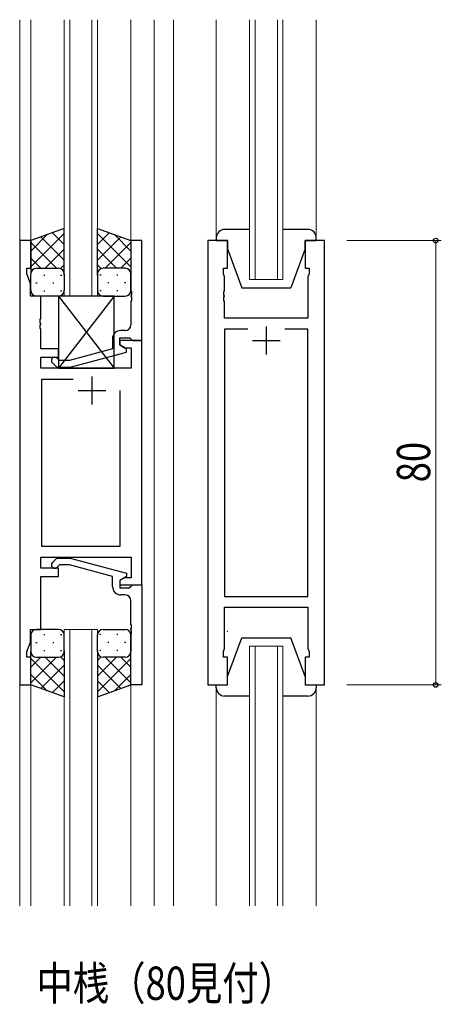
# Model space of a CAD drawing. Extents: x 0 to 1133, y 0 to 806.
# Drawn here: x 440 to 516, y 311 to 489 of the extents above; entities that cross this region are included whole.
import ezdxf

# ---------------------------------------------------------------- set-up
doc = ezdxf.new("R2010")
doc.units = 0
for name, color, linetype, lineweight in [('YKK_11', 7, 'CONTINUOUS', 30), ('YKK_12', 2, 'CONTINUOUS', 13), ('YKK_13', 4, 'CONTINUOUS', 30), ('YKK_D', 6, 'CONTINUOUS', 13)]:
    doc.layers.add(name, color=color, linetype=linetype, lineweight=lineweight)
doc.styles.add('text-b', font='extslim2.shx', dxfattribs={"width": 0.8, "bigfont": 'extfont2.shx'})

msp = doc.modelspace()

# ---------------------------------------------------------------- linework, layer by layer
at = {"layer": 'YKK_11', "linetype": 'ByBlock', "lineweight": -2, "ltscale": 0.5}
for p, q in [((440.26, 448.97), (440.26, 368.97)), ((442.26, 448.97), (440.26, 448.97)), ((442.26, 443.97), (442.26, 448.97)), ((462.26, 448.97), (460.26, 448.97)), ((460.26, 448.97), (460.26, 439.93)), ((462.26, 430.97), (462.26, 448.97)), ((474.16, 448.97), (474.16, 368.97)), ((477.66, 448.97), (474.16, 448.97)), ((477.66, 443.97), (477.66, 448.97)), ((495.16, 448.97), (491.66, 448.97)), ((491.66, 448.97), (491.66, 443.97)), ((495.16, 368.97), (495.16, 448.97)), ((441.56, 442.97), (441.56, 443.97)), ((441.56, 443.97), (442.26, 443.97)), ((476.96, 442.97), (476.96, 443.97)), ((476.96, 443.97), (477.66, 443.97)), ((491.66, 443.97), (492.36, 443.97)), ((492.36, 443.97), (492.36, 442.97)), ((442.19, 441.24), (441.56, 442.97)), ((477.16, 442.42), (476.96, 442.97)), ((477.16, 439.93), (477.16, 442.42)), ((492.36, 442.97), (492.16, 442.42)), ((492.16, 442.42), (492.16, 434.97)), ((442.19, 438.97), (442.19, 441.24)), ((460.26, 439.93), (460.38, 439.75)), ((460.38, 439.75), (460.38, 439.2)), ((477.04, 439.75), (477.16, 439.93)), ((477.04, 439.2), (477.04, 439.75)), ((444.06, 438.97), (442.19, 438.97)), ((444.06, 434.93), (444.06, 438.97)), ((460.38, 439.2), (460.26, 439.02)), ((460.26, 439.02), (460.26, 438.93)), ((460.26, 438.93), (460.38, 438.75)), ((460.38, 438.2), (460.26, 438.02)), ((460.26, 438.02), (460.26, 433.77)), ((460.38, 438.75), (460.38, 438.2)), ((477.16, 439.02), (477.04, 439.2)), ((477.04, 438.75), (477.16, 438.93)), ((477.04, 438.2), (477.04, 438.75)), ((477.16, 438.02), (477.04, 438.2)), ((477.16, 438.93), (477.16, 439.02)), ((477.16, 434.97), (477.16, 438.02)), ((443.94, 434.75), (444.06, 434.93)), ((443.94, 434.2), (443.94, 434.75)), ((492.16, 434.97), (477.16, 434.97)), ((444.06, 434.02), (443.94, 434.2)), ((443.94, 433.75), (444.06, 433.93)), ((443.94, 433.2), (443.94, 433.75)), ((444.06, 433.02), (443.94, 433.2)), ((444.06, 433.93), (444.06, 434.02)), ((444.06, 429.47), (444.06, 433.02)), ((459.26, 432.77), (458.46, 432.77)), ((481.31, 433.04), (477.16, 433.04)), ((481.31, 433.04), (477.16, 433.04)), ((477.16, 433.04), (477.16, 384.9)), ((492.16, 433.04), (488.02, 433.04)), ((492.16, 384.9), (492.16, 433.04)), ((456.96, 431.27), (456.96, 429.45)), ((458.26, 430.17), (458.26, 431.47)), ((458.26, 431.47), (460.06, 431.47)), ((462.26, 430.97), (458.26, 430.97)), ((458.26, 430.97), (458.26, 430.17)), ((460.06, 431.47), (460.26, 431.27)), ((460.26, 431.27), (460.56, 430.97)), ((460.56, 430.97), (462.26, 430.97)), ((462.26, 386.97), (462.26, 430.97)), ((447.26, 429.47), (444.06, 429.47)), ((447.26, 427.97), (447.26, 429.47)), ((456.96, 429.45), (449.2, 427.37)), ((458.26, 430.17), (459.13, 429.67)), ((459.46, 429.48), (458.26, 430.17)), ((459.13, 429.67), (460.33, 429.67)), ((459.46, 428.88), (459.46, 429.48)), ((460.33, 429.67), (460.33, 425.97)), ((444.06, 425.97), (444.06, 427.97)), ((444.06, 427.97), (447.26, 427.97)), ((447.41, 427.37), (446.99, 427.8)), ((449.2, 427.37), (447.41, 427.37)), ((449.36, 426.17), (459.46, 428.88)), ((460.33, 425.97), (444.06, 425.97)), ((446.14, 426.95), (446.92, 426.17)), ((446.92, 426.17), (449.36, 426.17)), ((444.26, 393.9), (444.26, 424.04)), ((444.26, 424.04), (449.91, 424.04)), ((458.26, 421.97), (458.26, 393.9)), ((458.26, 421.97), (458.26, 393.9)), ((458.26, 393.9), (444.26, 393.9)), ((444.06, 389.97), (444.06, 391.97)), ((444.06, 391.97), (460.33, 391.97)), ((446.14, 391), (446.92, 391.77)), ((446.92, 391.77), (449.36, 391.77)), ((449.36, 391.77), (459.47, 389.07)), ((460.33, 391.97), (460.33, 388.27)), ((447.26, 389.97), (444.06, 389.97)), ((447.41, 390.57), (446.99, 390.15)), ((447.26, 388.47), (447.26, 389.97)), ((449.21, 390.57), (447.41, 390.57)), ((456.97, 388.49), (449.21, 390.57)), ((444.06, 378.97), (444.06, 388.47)), ((444.06, 388.47), (447.26, 388.47)), ((456.97, 386.67), (456.97, 388.49)), ((459.13, 388.27), (458.26, 387.77)), ((459.47, 388.47), (458.27, 387.77)), ((460.33, 388.27), (459.13, 388.27)), ((459.47, 389.07), (459.47, 388.47)), ((458.26, 387.77), (458.26, 386.97)), ((458.26, 386.97), (462.26, 386.97)), ((458.27, 387.77), (458.27, 386.47)), ((458.27, 386.47), (460.07, 386.47)), ((460.07, 386.47), (460.27, 386.67)), ((460.27, 386.67), (460.57, 386.97)), ((460.57, 386.97), (462.27, 386.97)), ((462.27, 386.97), (462.27, 368.97)), ((459.27, 385.17), (458.47, 385.17)), ((477.16, 384.9), (492.16, 384.9)), ((460.27, 379.93), (460.27, 384.17)), ((477.16, 375.52), (477.16, 382.97)), ((477.16, 382.97), (492.16, 382.97)), ((492.16, 382.97), (492.16, 375.52)), ((460.39, 379.75), (460.27, 379.93)), ((460.39, 379.2), (460.39, 379.75)), ((442.19, 376.7), (442.19, 378.97)), ((442.19, 378.97), (444.06, 378.97)), ((460.27, 379.02), (460.39, 379.2)), ((460.27, 378.93), (460.27, 379.02)), ((460.39, 378.75), (460.27, 378.93)), ((460.27, 378.02), (460.39, 378.2)), ((460.27, 368.97), (460.27, 378.02)), ((460.39, 378.2), (460.39, 378.75)), ((441.56, 374.97), (442.19, 376.7)), ((441.56, 373.97), (441.56, 374.97)), ((476.96, 374.97), (477.16, 375.52)), ((476.96, 373.97), (476.96, 374.97)), ((492.16, 375.52), (492.36, 374.97)), ((492.36, 374.97), (492.36, 373.97)), ((442.26, 373.97), (441.56, 373.97)), ((442.26, 368.97), (442.26, 373.97)), ((477.66, 373.97), (476.96, 373.97)), ((477.66, 368.97), (477.66, 373.97)), ((492.36, 373.97), (491.66, 373.97)), ((491.66, 373.97), (491.66, 368.97)), ((440.26, 368.97), (442.26, 368.97)), ((462.27, 368.97), (460.27, 368.97)), ((474.16, 368.97), (477.66, 368.97)), ((491.66, 368.97), (495.16, 368.97))]:
    msp.add_line(p, q, dxfattribs=at)
at = {"layer": 'YKK_11', "ltscale": 0.5}
for p, q in [((484.66, 433.47), (484.66, 428.47)), ((482.16, 430.97), (487.16, 430.97)), ((453.26, 424.47), (453.26, 419.47)), ((450.76, 421.97), (455.76, 421.97))]:
    msp.add_line(p, q, dxfattribs=at)
at = {"layer": 'YKK_11', "linetype": 'ByBlock', "lineweight": -2, "ltscale": 0.5}
for centre, radius, start, end in [((458.46, 431.27), 1.5, 90, 180), ((459.26, 433.77), 1, 270, 360), ((446.56, 427.37), 0.6, 45, 225), ((446.57, 390.57), 0.6, 135, 315), ((458.47, 386.67), 1.5, 180, 270), ((459.27, 384.17), 1, 0, 90)]:
    msp.add_arc(centre, radius, start, end, dxfattribs=at)
at = {"layer": 'YKK_12', "ltscale": 1.5}
for p, q in [((440.26, 488.72), (440.27, 448.72)), ((442.26, 488.72), (442.27, 448.47)), ((448.27, 438.97), (448.27, 488.72)), ((449.27, 488.72), (449.27, 438.97)), ((453.27, 438.97), (453.27, 488.72)), ((454.27, 488.72), (454.27, 438.97)), ((460.25, 488.72), (460.26, 448.47)), ((464.46, 488.72), (464.46, 329.22)), ((467.96, 488.72), (467.96, 329.22)), ((475.66, 449.47), (475.66, 488.72)), ((481.66, 441.97), (481.66, 488.72)), ((482.66, 488.72), (482.66, 441.97)), ((486.66, 441.97), (486.66, 488.72)), ((487.66, 488.72), (487.66, 441.97)), ((493.66, 449.47), (493.66, 488.72)), ((487.66, 441.97), (481.66, 441.97)), ((448.26, 329.22), (448.26, 378.97)), ((448.26, 378.97), (454.26, 378.97)), ((449.26, 378.97), (449.26, 329.22)), ((453.26, 329.22), (453.26, 378.97)), ((454.26, 378.97), (454.26, 329.22)), ((481.66, 329.22), (481.66, 375.97)), ((481.66, 375.97), (487.66, 375.97)), ((482.66, 375.97), (482.66, 329.22)), ((486.66, 329.22), (486.66, 375.97)), ((487.66, 375.97), (487.66, 329.22)), ((440.28, 369.47), (440.29, 329.22)), ((442.26, 369.47), (442.27, 329.22)), ((460.26, 369.47), (460.27, 329.22)), ((475.66, 368.47), (475.66, 329.22)), ((493.66, 368.47), (493.66, 329.22))]:
    msp.add_line(p, q, dxfattribs=at)
at = {"layer": 'YKK_13', "ltscale": 1.5}
for p, q in [((448.26, 451.12), (442.26, 448.97)), ((442.26, 444.24), (448.26, 450.24)), ((448.26, 448.25), (446.15, 450.36)), ((448.26, 442.75), (448.26, 451.12)), ((454.26, 442.75), (454.26, 451.12)), ((454.26, 451.12), (460.26, 448.97)), ((454.26, 448.25), (456.37, 450.36)), ((460.26, 444.24), (454.26, 450.24)), ((481.66, 450.97), (477.16, 450.97)), ((492.16, 450.97), (487.66, 450.97)), ((442.26, 447.07), (445.23, 450.03)), ((442.26, 448.97), (442.26, 442.97)), ((446.88, 443.97), (442.26, 448.59)), ((448.26, 445.42), (444.07, 449.62)), ((454.26, 445.42), (458.46, 449.62)), ((455.64, 443.97), (460.26, 448.59)), ((460.26, 447.07), (457.3, 450.03)), ((460.26, 448.97), (460.26, 442.97)), ((475.66, 449.47), (475.66, 448.97)), ((475.66, 448.97), (477.66, 448.97)), ((477.66, 448.97), (477.66, 447.47)), ((491.66, 448.97), (493.66, 448.97)), ((491.66, 447.47), (491.66, 448.97)), ((493.66, 448.97), (493.66, 449.47)), ((444.82, 443.97), (448.26, 447.41)), ((457.7, 443.97), (454.26, 447.41)), ((477.66, 447.47), (480.26, 440.47)), ((491.66, 447.47), (489.06, 440.47)), ((444.06, 443.97), (442.26, 445.77)), ((458.47, 443.97), (460.26, 445.77)), ((443.26, 443.97), (446.86, 443.97)), ((443.66, 443.97), (447.26, 443.97)), ((447.6, 443.92), (448.26, 444.58)), ((454.93, 443.92), (454.26, 444.58)), ((458.86, 443.97), (455.26, 443.97)), ((459.26, 443.97), (455.66, 443.97)), ((442.26, 439.97), (442.26, 442.97)), ((443.18, 441.34), (443.38, 441.34)), ((444.6, 442.75), (444.8, 442.75)), ((446.21, 441.34), (446.41, 441.34)), ((447.63, 442.75), (447.83, 442.75)), ((448.26, 442.97), (448.26, 439.97)), ((454.26, 442.97), (454.26, 439.97)), ((454.9, 442.75), (454.7, 442.75)), ((456.31, 441.34), (456.11, 441.34)), ((457.93, 442.75), (457.73, 442.75)), ((459.34, 441.34), (459.14, 441.34)), ((460.26, 439.97), (460.26, 442.97)), ((444.6, 439.92), (444.8, 439.92)), ((447.63, 439.92), (447.83, 439.92)), ((454.9, 439.92), (454.7, 439.92)), ((457.93, 439.92), (457.73, 439.92)), ((480.26, 440.47), (489.06, 440.47)), ((447.26, 438.97), (443.26, 438.97)), ((457.26, 438.97), (447.26, 425.97)), ((447.26, 438.97), (457.26, 425.97)), ((457.26, 438.97), (447.26, 438.97)), ((447.26, 438.97), (447.26, 425.97)), ((455.26, 438.97), (459.26, 438.97)), ((457.26, 425.97), (457.26, 438.97)), ((447.26, 425.97), (457.26, 425.97)), ((442.26, 377.97), (442.26, 374.97)), ((447.26, 378.97), (443.26, 378.97)), ((444.59, 378.03), (444.79, 378.03)), ((447.62, 378.03), (447.82, 378.03)), ((448.26, 374.97), (448.26, 377.97)), ((454.26, 374.97), (454.26, 377.97)), ((454.89, 378.03), (454.69, 378.03)), ((455.26, 378.97), (459.26, 378.97)), ((457.92, 378.03), (457.72, 378.03)), ((460.26, 377.97), (460.26, 374.97)), ((443.18, 376.61), (443.38, 376.61)), ((446.21, 376.61), (446.41, 376.61)), ((456.31, 376.61), (456.11, 376.61)), ((459.34, 376.61), (459.14, 376.61)), ((477.66, 370.47), (480.26, 377.47)), ((480.26, 377.47), (489.06, 377.47)), ((491.66, 370.47), (489.06, 377.47)), ((442.26, 368.97), (442.26, 374.97)), ((444.59, 375.2), (444.79, 375.2)), ((447.59, 374.03), (448.26, 373.36)), ((447.62, 375.2), (447.82, 375.2)), ((448.26, 375.2), (448.26, 366.83)), ((454.26, 375.2), (454.26, 366.83)), ((454.93, 374.03), (454.26, 373.36)), ((454.89, 375.2), (454.69, 375.2)), ((457.92, 375.2), (457.72, 375.2)), ((460.26, 368.97), (460.26, 374.97)), ((446.88, 373.97), (442.26, 369.35)), ((444.05, 373.97), (442.26, 372.18)), ((442.26, 373.71), (448.26, 367.71)), ((443.26, 373.97), (446.86, 373.97)), ((443.66, 373.97), (447.26, 373.97)), ((448.26, 372.52), (444.06, 368.33)), ((444.82, 373.97), (448.26, 370.53)), ((457.7, 373.97), (454.26, 370.53)), ((460.26, 373.71), (454.26, 367.71)), ((454.26, 372.52), (458.45, 368.33)), ((458.86, 373.97), (455.26, 373.97)), ((455.64, 373.97), (460.26, 369.35)), ((459.26, 373.97), (455.66, 373.97)), ((458.47, 373.97), (460.26, 372.18)), ((442.26, 370.88), (445.22, 367.92)), ((460.26, 370.88), (457.3, 367.92)), ((477.66, 368.97), (477.66, 370.47)), ((491.66, 370.47), (491.66, 368.97)), ((448.26, 366.83), (442.26, 368.97)), ((448.26, 369.7), (446.15, 367.58)), ((454.26, 369.7), (456.37, 367.58)), ((454.26, 366.83), (460.26, 368.97)), ((475.66, 368.97), (477.66, 368.97)), ((475.66, 368.47), (475.66, 368.97)), ((491.66, 368.97), (493.66, 368.97)), ((493.66, 368.97), (493.66, 368.47)), ((481.66, 366.97), (477.16, 366.97)), ((492.16, 366.97), (487.66, 366.97))]:
    msp.add_line(p, q, dxfattribs=at)
for centre, radius, start, end in [((477.16, 449.47), 1.5, 90, 180), ((492.16, 449.47), 1.5, 0, 90), ((443.26, 442.97), 1, 90, 180), ((443.26, 442.97), 1, 90, 180), ((447.26, 442.97), 1, 360, 90), ((447.26, 442.97), 1, 360, 90), ((455.26, 442.97), 1, 90, 180), ((455.26, 442.97), 1, 90, 180), ((459.26, 442.97), 1, 360, 90), ((459.26, 442.97), 1, 360, 90), ((443.26, 439.97), 1, 180, 270), ((447.26, 439.97), 1, 270, 360), ((455.26, 439.97), 1, 180, 270), ((459.26, 439.97), 1, 270, 360), ((443.26, 377.97), 1, 90, 180), ((447.26, 377.97), 1, 0, 90), ((455.26, 377.97), 1, 90, 180), ((459.26, 377.97), 1, 0, 90), ((443.26, 374.97), 1, 180, 270), ((443.26, 374.97), 1, 180, 270), ((447.26, 374.97), 1, 270, 0), ((447.26, 374.97), 1, 270, 0), ((455.26, 374.97), 1, 180, 270), ((455.26, 374.97), 1, 180, 270), ((459.26, 374.97), 1, 270, 0), ((459.26, 374.97), 1, 270, 0), ((477.16, 368.47), 1.5, 180, 270), ((492.16, 368.47), 1.5, 270, 0)]:
    msp.add_arc(centre, radius, start, end, dxfattribs=at)
at = {"layer": 'YKK_D', "ltscale": 1.5}
for p, q in [((499.16, 448.97), (516.16, 448.97)), ((515.16, 448.97), (515.16, 368.97)), ((499.16, 368.97), (516.16, 368.97))]:
    msp.add_line(p, q, dxfattribs=at)
at = {"layer": 'YKK_D', "linetype": 'ByBlock', "lineweight": -2}
for centre in [(515.16, 448.97), (515.16, 368.97)]:
    msp.add_circle(centre, 0.425, dxfattribs=at)
at = {"layer": 'YKK_D', "ltscale": 1.5}
msp.add_point((477.66, 378.65), dxfattribs=at)

# ---------------------------------------------------------------- texts
at = {"layer": 'YKK_11', "style": 'text-b', "width": 0.8}
msp.add_text('中桟（80見付）', height=6, dxfattribs=at).set_placement((443.27, 312.27))
at = {"layer": 'YKK_D', "style": 'text-b', "width": 0.8}
msp.add_text('80', height=6, rotation=90, dxfattribs=at).set_placement((514.16, 405.45))

doc.saveas('drawing.dxf')
